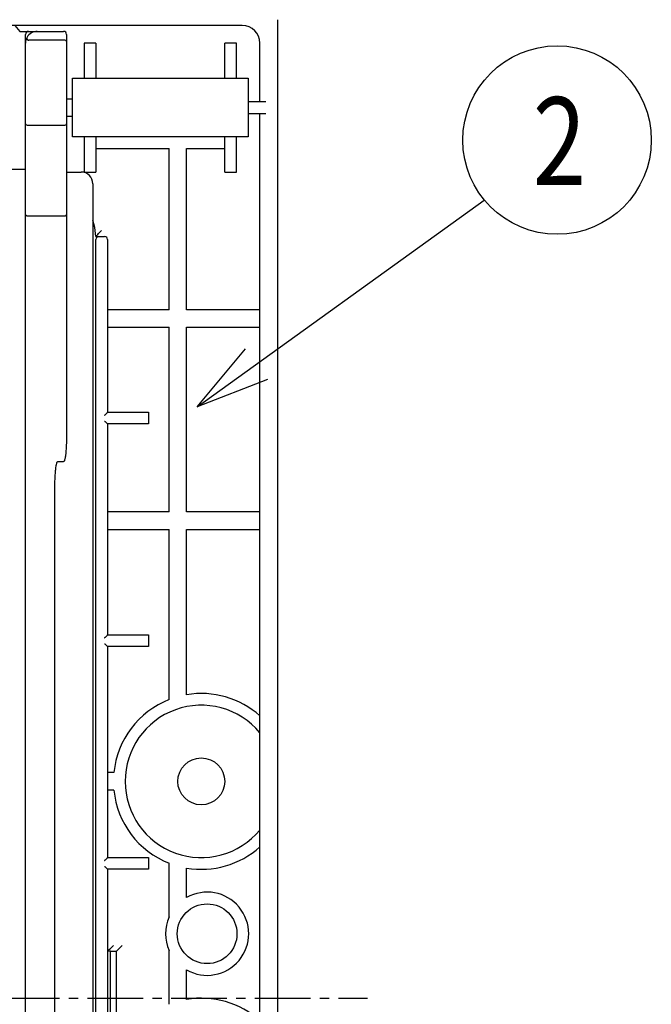
# Model space of a CAD drawing. Units: millimetres. Extents: x 265 to 2352, y -83 to 1400.
# Drawn here: x 1670 to 1777, y 1110 to 1278 of the extents above; entities that cross this region are included whole.
import ezdxf

# ---------------------------------------------------------------- set-up
doc = ezdxf.new("R2010")
doc.units = ezdxf.units.MM
doc.header["$LTSCALE"] = 0.5
doc.header["$MEASUREMENT"] = 0
doc.linetypes.add('CENTER2', pattern=[28.575, 19.05, -3.175, 3.175, -3.175])
for name, color, linetype in [('CENTER', 2, 'CENTER2'), ('DIMS', 3, 'Continuous'), ('TEXT', 4, 'Continuous'), ('実線', 7, 'Continuous')]:
    doc.layers.add(name, color=color, linetype=linetype)
doc.styles.get("Standard").update_dxf_attribs({"font": 'Microsoft JhengHei.ttf'})
doc.dimstyles.new('尺度１／１', dxfattribs={"dimscale": 5, "dimtxt": 2.5, "dimasz": 2.5, "dimexe": 1.25, "dimexo": 0.625, "dimtad": 1, "dimdsep": 46, "dimtxsty": 'Standard', "dimblk": 'OPEN30', "dimcen": 2.5, "dimclrd": 3, "dimclre": 3, "dimclrt": 4, "dimadec": 0, "dimazin": 0, "dimtp": 0.1, "dimtm": 0.1, "dimtfac": 0.8, "dimtmove": 0, "dimatfit": 3, "dimfxl": 1, "dimlwd": -1, "dimlwe": -1, "dimarcsym": 0})

# ---------------------------------------------------------------- blocks, each defined once
blk = doc.blocks.new('_Open30')
at = {"color": 0, "lineweight": -2}
for p, q in [((-1, 0.268), (0, 0)), ((0, 0), (-1, -0.268)), ((0, 0), (-1, 0))]:
    blk.add_line(p, q, dxfattribs=at)
blk = doc.blocks.new('*D29')
at = {"layer": 'Defpoints', "color": 0, "ltscale": 0.5, "transparency": 16777216}
for p in [(1266.55, 1119.63), (1700.55, 1089.63), (1700.55, 881.94)]:
    blk.add_point(p, dxfattribs=at)
at = {"layer": 'DIMS', "color": 3, "ltscale": 0.5, "transparency": 16777216}
for p, q in [((1266.55, 1116.51), (1266.55, 875.69)), ((1700.55, 1086.51), (1700.55, 875.69)), ((1279.05, 881.94), (1688.05, 881.94))]:
    blk.add_line(p, q, dxfattribs=at)
at = {"layer": 'DIMS', "color": 3, "ltscale": 0.5, "transparency": 16777216, "xscale": 12.5, "yscale": 12.5, "zscale": 12.5, "rotation": 180}
blk.add_blockref('_Open30', (1266.55, 881.94), dxfattribs=at)
at = {"layer": 'DIMS', "color": 3, "ltscale": 0.5, "transparency": 16777216, "xscale": 12.5, "yscale": 12.5, "zscale": 12.5}
blk.add_blockref('_Open30', (1700.55, 881.94), dxfattribs=at)
at = {"layer": 'DIMS', "color": 4, "ltscale": 0.5, "transparency": 16777216, "insert": (1483.55, 891.32), "char_height": 12.5, "attachment_point": 5}
blk.add_mtext('434', dxfattribs=at)

msp = doc.modelspace()

# ---------------------------------------------------------------- linework, layer by layer
at = {"layer": 'CENTER'}
msp.add_line((1238.19, 1111.331), (1728.901, 1111.331), dxfattribs=at)
at = {"layer": 'DIMS', "ltscale": 0.5}
msp.add_circle((1761.29, 1257.791), 16.088, dxfattribs=at)
at = {"layer": '実線'}
for p, q in [((1707.545, 1277.331), (1585.891, 1277.331)), ((1668.726, 1277.331), (1669.545, 1276.331)), ((1713.545, 1278.331), (1713.545, 934.331)), ((1669.545, 1276.331), (1670.045, 1276.331)), ((1670.045, 1276.331), (1671.045, 1276.331)), ((1670.545, 1275.538), (1670.545, 1275.831)), ((1670.545, 1274.331), (1670.545, 1275.538)), ((1671.045, 1276.331), (1672.545, 1276.331)), ((1672.545, 1276.331), (1676.045, 1276.331)), ((1676.045, 1276.331), (1677.045, 1276.331)), ((1677.545, 1275.831), (1677.545, 1274.624)), ((1670.545, 1260.538), (1670.545, 1274.331)), ((1677.045, 1274.831), (1671.131, 1274.831)), ((1677.545, 1274.624), (1677.545, 1260.538)), ((1680.545, 1274.331), (1680.545, 1268.331)), ((1682.545, 1274.331), (1680.545, 1274.331)), ((1682.545, 1274.331), (1682.545, 1268.331)), ((1704.545, 1268.331), (1704.545, 1274.331)), ((1706.545, 1274.331), (1704.545, 1274.331)), ((1706.545, 1268.331), (1706.545, 1274.331)), ((1710.545, 1264.331), (1710.545, 1274.331)), ((1678.545, 1268.331), (1680.545, 1268.331)), ((1678.545, 1263.331), (1678.545, 1268.331)), ((1680.545, 1268.331), (1682.545, 1268.331)), ((1682.545, 1268.331), (1685.045, 1268.331)), ((1685.045, 1268.331), (1702.045, 1268.331)), ((1702.045, 1268.331), (1704.545, 1268.331)), ((1704.545, 1268.331), (1706.545, 1268.331)), ((1706.545, 1268.331), (1708.545, 1268.331)), ((1708.545, 1268.331), (1708.545, 1263.331)), ((1677.545, 1264.831), (1678.545, 1264.831)), ((1711.545, 1264.331), (1708.545, 1264.331)), ((1678.545, 1258.331), (1678.545, 1263.331)), ((1708.545, 1263.331), (1708.545, 1258.331)), ((1708.545, 1262.331), (1711.545, 1262.331)), ((1710.545, 938.331), (1710.545, 1262.331)), ((1670.545, 1245.068), (1670.545, 1260.538)), ((1678.545, 1261.831), (1677.545, 1261.831)), ((1677.545, 1260.538), (1677.545, 1245.068)), ((1671.045, 1260.331), (1677.045, 1260.331)), ((1680.545, 1258.331), (1678.545, 1258.331)), ((1682.545, 1258.331), (1680.545, 1258.331)), ((1680.545, 1258.331), (1680.545, 1252.331)), ((1685.045, 1258.331), (1682.545, 1258.331)), ((1682.545, 1258.331), (1682.545, 1252.331)), ((1702.045, 1258.331), (1685.045, 1258.331)), ((1704.545, 1258.331), (1702.045, 1258.331)), ((1706.545, 1258.331), (1704.545, 1258.331)), ((1704.545, 1252.331), (1704.545, 1258.331)), ((1708.545, 1258.331), (1706.545, 1258.331)), ((1706.545, 1252.331), (1706.545, 1258.331)), ((1682.545, 1256.331), (1695.045, 1256.331)), ((1695.045, 1228.831), (1695.045, 1256.331)), ((1698.045, 1256.331), (1704.545, 1256.331)), ((1698.045, 1228.831), (1698.045, 1256.331)), ((1603.122, 1252.831), (1670.545, 1252.831)), ((1677.545, 1252.331), (1680.045, 1252.331)), ((1680.545, 1252.331), (1682.545, 1252.331)), ((1704.545, 1252.331), (1706.545, 1252.331)), ((1682.045, 1250.331), (1682.045, 972.331)), ((1670.545, 977.594), (1670.545, 1245.068)), ((1671.045, 1244.831), (1677.045, 1244.831)), ((1677.545, 1245.068), (1677.545, 1207.686)), ((1682.545, 1241.331), (1683.045, 1241.331)), ((1682.545, 1238.331), (1682.545, 1240.831)), ((1683.045, 1241.331), (1684.045, 1241.331)), ((1684.545, 1240.831), (1684.545, 1238.331)), ((1682.545, 1108.831), (1682.545, 1238.331)), ((1684.545, 1238.331), (1684.545, 1211.325)), ((1695.045, 1228.831), (1684.545, 1228.831)), ((1710.545, 1228.831), (1698.045, 1228.831)), ((1684.545, 1225.831), (1695.045, 1225.831)), ((1695.045, 1194.331), (1695.045, 1225.831)), ((1698.045, 1225.831), (1710.545, 1225.831)), ((1698.045, 1194.331), (1698.045, 1225.831)), ((1684.045, 1210.831), (1684.057, 1210.843)), ((1684.545, 1211.331), (1685.494, 1211.331)), ((1685.494, 1211.331), (1691.545, 1211.331)), ((1691.545, 1211.331), (1691.545, 1210.831)), ((1691.545, 1210.831), (1691.545, 1209.831)), ((1684.045, 1209.831), (1684.057, 1209.819)), ((1684.545, 1209.337), (1684.545, 1173.325)), ((1685.494, 1209.331), (1684.545, 1209.331)), ((1691.545, 1209.331), (1685.494, 1209.331)), ((1691.545, 1209.831), (1691.545, 1209.331)), ((1676.045, 1202.909), (1677.045, 1202.909)), ((1675.545, 1024.766), (1675.545, 1197.896)), ((1695.045, 1194.331), (1684.545, 1194.331)), ((1710.545, 1194.331), (1698.045, 1194.331)), ((1684.545, 1191.331), (1695.045, 1191.331)), ((1695.045, 1162.286), (1695.045, 1191.331)), ((1698.045, 1191.331), (1710.545, 1191.331)), ((1698.045, 1163.121), (1698.045, 1191.331)), ((1684.545, 1173.331), (1685.494, 1173.331)), ((1685.494, 1173.331), (1691.545, 1173.331)), ((1691.545, 1173.331), (1691.545, 1172.831)), ((1684.045, 1172.831), (1684.057, 1172.843)), ((1684.045, 1171.831), (1684.057, 1171.819)), ((1684.545, 1171.337), (1684.545, 1135.325)), ((1685.494, 1171.331), (1684.545, 1171.331)), ((1691.545, 1171.331), (1685.494, 1171.331)), ((1691.545, 1172.831), (1691.545, 1171.831)), ((1691.545, 1171.831), (1691.545, 1171.331)), ((1685.621, 1149.831), (1684.545, 1149.831)), ((1685.621, 1146.831), (1684.545, 1146.831)), ((1684.045, 1134.831), (1684.057, 1134.843)), ((1684.545, 1135.331), (1685.494, 1135.331)), ((1685.494, 1135.331), (1691.545, 1135.331)), ((1691.545, 1135.331), (1691.545, 1134.831)), ((1691.545, 1134.831), (1691.545, 1133.831)), ((1695.045, 1125.188), (1695.045, 1134.376)), ((1684.045, 1133.831), (1684.057, 1133.819)), ((1684.545, 1133.337), (1684.545, 1108.831)), ((1685.494, 1133.331), (1684.545, 1133.331)), ((1691.545, 1133.331), (1685.494, 1133.331)), ((1691.545, 1133.831), (1691.545, 1133.331)), ((1698.045, 1128.508), (1698.045, 1133.541)), ((1685.045, 1119.331), (1684.545, 1119.331)), ((1685.045, 1108.331), (1685.045, 1119.331)), ((1685.045, 1119.331), (1686.045, 1119.331)), ((1686.045, 1119.331), (1686.045, 1108.331)), ((1695.045, 1110.286), (1695.045, 1119.474)), ((1698.045, 1111.121), (1698.045, 1116.154))]:
    msp.add_line(p, q, dxfattribs=at)
at = {"layer": '実線', "flags": 128}
for points in [[(1682.545, 1241.331), (1682.392, 1242.892), (1682.045, 1244.115)], [(1684.545, 1119.331), (1684.561, 1119.346), (1684.606, 1119.391), (1684.679, 1119.465), (1684.779, 1119.565), (1684.903, 1119.688), (1685.045, 1119.831), (1685.203, 1119.989), (1685.372, 1120.157), (1685.545, 1120.331)], [(1686.045, 1119.331), (1686.061, 1119.346), (1686.106, 1119.391), (1686.179, 1119.465), (1686.279, 1119.565), (1686.403, 1119.688), (1686.545, 1119.831), (1686.703, 1119.989), (1686.872, 1120.157), (1687.045, 1120.331)]]:
    msp.add_lwpolyline(points, dxfattribs=at)
at = {"layer": '実線'}
for centre, radius in [((1700.545, 1148.331), 4), ((1701.545, 1122.331), 5.1)]:
    msp.add_circle(centre, radius, dxfattribs=at)
for centre, radius, start, end in [((1707.545, 1274.331), 3, 0, 90), ((1671.045, 1275.831), 0.5, 90, 180), ((1672.545, 1274.331), 2, 90, 150), ((1677.045, 1275.831), 0.5, 0, 90), ((1672.545, 1274.331), 2, 150, 180), ((1680.045, 1250.331), 2, 0, 90), ((1683.045, 1240.831), 0.5, 90, 180), ((1684.045, 1240.831), 0.5, 0, 90), ((1700.545, 1148.331), 15, 48.18969, 99.59407), ((1700.545, 1148.331), 15, 111.51019, 174.26083), ((1700.545, 1148.331), 13, 39.71514, 320.28486), ((1700.545, 1148.331), 15, 185.73917, 248.48981), ((1700.545, 1148.331), 15, 260.40593, 311.81031), ((1701.545, 1122.331), 7.1, 240.46483, 119.53517), ((1701.545, 1122.331), 7.1, 156.27583, 203.72417), ((1700.545, 1096.331), 15, 48.18969, 99.59407)]:
    msp.add_arc(centre, radius, start, end, dxfattribs=at)
for centre, start_param, end_param in [((1677.045, 1274.624), 0, 1.5707963), ((1671.045, 1260.538), 3.1415927, 4.712389), ((1677.045, 1260.538), 4.712389, 6.2831853)]:
    msp.add_ellipse(centre, major_axis=(0.5, 0), ratio=0.4142136, start_param=start_param, end_param=end_param, dxfattribs=at)
for points, knots in [([(1670.813, 1275.331), (1670.788, 1275.273), (1670.745, 1275.175), (1670.768, 1275.036), (1670.83, 1274.939), (1670.922, 1274.873), (1671.026, 1274.836), (1671.099, 1274.833), (1671.131, 1274.831)], [0, 0, 0, 0, 0.27683342, 0.47247377, 0.62997942, 0.76247789, 0.89539424, 1, 1, 1, 1]), ([(1670.545, 1245.068), (1670.545, 1245.067), (1670.546, 1245.046), (1670.56, 1244.999), (1670.624, 1244.932), (1670.738, 1244.876), (1670.883, 1244.838), (1670.991, 1244.833), (1671.045, 1244.831)], [0, 0, 0, 0, 0.0072322, 0.1765997, 0.3919511, 0.5974732, 0.7986528, 1, 1, 1, 1]), ([(1677.045, 1244.831), (1677.099, 1244.833), (1677.208, 1244.838), (1677.352, 1244.876), (1677.466, 1244.932), (1677.531, 1244.999), (1677.545, 1245.046), (1677.545, 1245.067), (1677.545, 1245.068)], [0, 0, 0, 0, 0.2013457, 0.4025238, 0.6080569, 0.8233991, 0.9927679, 1, 1, 1, 1]), ([(1682.545, 1241.331), (1682.545, 1241.331), (1682.584, 1241.37), (1682.709, 1241.496), (1682.792, 1241.581), (1682.976, 1241.773), (1683.075, 1241.877), (1683.28, 1242.099), (1683.386, 1242.215), (1683.49, 1242.331)], [0, 0, 0, 0, 0.25, 0.25, 0.5, 0.5, 0.75, 0.75, 1, 1, 1, 1]), ([(1684.057, 1210.843), (1684.085, 1210.87), (1684.115, 1210.894), (1684.172, 1210.944), (1684.2, 1210.969), (1684.283, 1211.043), (1684.335, 1211.09), (1684.428, 1211.178), (1684.469, 1211.219), (1684.528, 1211.287), (1684.545, 1211.313), (1684.545, 1211.325)], [0, 0, 0, 0, 0.125, 0.125, 0.25, 0.25, 0.5, 0.5, 0.75, 0.75, 1, 1, 1, 1]), ([(1684.057, 1209.819), (1684.085, 1209.792), (1684.115, 1209.768), (1684.172, 1209.718), (1684.2, 1209.693), (1684.283, 1209.619), (1684.335, 1209.572), (1684.428, 1209.484), (1684.469, 1209.443), (1684.528, 1209.375), (1684.545, 1209.348), (1684.545, 1209.337)], [0, 0, 0, 0, 0.125, 0.125, 0.25, 0.25, 0.5, 0.5, 0.75, 0.75, 1, 1, 1, 1]), ([(1677.545, 1207.686), (1677.543, 1207.352), (1677.538, 1206.601), (1677.497, 1205.569), (1677.436, 1204.682), (1677.374, 1204.087), (1677.319, 1203.687), (1677.27, 1203.419), (1677.228, 1203.239), (1677.192, 1203.119), (1677.159, 1203.033), (1677.128, 1202.973), (1677.099, 1202.935), (1677.075, 1202.916), (1677.058, 1202.909), (1677.048, 1202.909), (1677.045, 1202.909)], [0, 0, 0, 0, 0.20587245, 0.46404176, 0.63774372, 0.75469991, 0.8335532, 0.88683032, 0.92294733, 0.94755507, 0.9644517, 0.9796728, 0.98887086, 0.9941975, 0.9982052, 1, 1, 1, 1]), ([(1675.545, 1197.896), (1675.547, 1198.227), (1675.551, 1199.004), (1675.588, 1200.078), (1675.648, 1201.021), (1675.708, 1201.654), (1675.764, 1202.078), (1675.814, 1202.363), (1675.857, 1202.554), (1675.894, 1202.683), (1675.925, 1202.769), (1675.955, 1202.832), (1675.983, 1202.874), (1676.011, 1202.899), (1676.03, 1202.908), (1676.041, 1202.908), (1676.045, 1202.909)], [0, 0, 0, 0, 0.1953876, 0.4571758, 0.6332044, 0.7516822, 0.8315354, 0.8854712, 0.9220173, 0.9468967, 0.9639598, 0.9757919, 0.9883363, 0.9933597, 0.9975598, 1, 1, 1, 1]), ([(1684.057, 1172.843), (1684.085, 1172.87), (1684.115, 1172.894), (1684.172, 1172.944), (1684.2, 1172.969), (1684.283, 1173.043), (1684.335, 1173.09), (1684.428, 1173.178), (1684.469, 1173.219), (1684.528, 1173.287), (1684.545, 1173.313), (1684.545, 1173.325)], [0, 0, 0, 0, 0.125, 0.125, 0.25, 0.25, 0.5, 0.5, 0.75, 0.75, 1, 1, 1, 1]), ([(1684.057, 1171.819), (1684.085, 1171.792), (1684.115, 1171.768), (1684.172, 1171.718), (1684.2, 1171.693), (1684.283, 1171.619), (1684.335, 1171.572), (1684.428, 1171.484), (1684.469, 1171.443), (1684.528, 1171.375), (1684.545, 1171.348), (1684.545, 1171.337)], [0, 0, 0, 0, 0.125, 0.125, 0.25, 0.25, 0.5, 0.5, 0.75, 0.75, 1, 1, 1, 1]), ([(1684.057, 1134.843), (1684.085, 1134.87), (1684.115, 1134.894), (1684.172, 1134.944), (1684.2, 1134.969), (1684.283, 1135.043), (1684.335, 1135.09), (1684.428, 1135.178), (1684.469, 1135.219), (1684.528, 1135.287), (1684.545, 1135.313), (1684.545, 1135.325)], [0, 0, 0, 0, 0.125, 0.125, 0.25, 0.25, 0.5, 0.5, 0.75, 0.75, 1, 1, 1, 1]), ([(1684.057, 1133.819), (1684.085, 1133.792), (1684.115, 1133.768), (1684.172, 1133.718), (1684.2, 1133.693), (1684.283, 1133.619), (1684.335, 1133.572), (1684.428, 1133.484), (1684.469, 1133.443), (1684.528, 1133.375), (1684.545, 1133.348), (1684.545, 1133.337)], [0, 0, 0, 0, 0.125, 0.125, 0.25, 0.25, 0.5, 0.5, 0.75, 0.75, 1, 1, 1, 1])]:
    msp.add_open_spline(points, degree=3, knots=knots, dxfattribs=at)
msp.add_open_spline([(1684.545, 1211.325), (1684.545, 1211.329), (1684.545, 1211.331), (1684.545, 1211.331)], degree=3, dxfattribs=at)

# ---------------------------------------------------------------- texts
at = {"layer": 'TEXT', "ltscale": 0.5, "width": 0.8}
msp.add_text('2', height=15, dxfattribs=at).set_placement((1757.144, 1250.103))

# ---------------------------------------------------------------- dimensions: what is measured, and where the dimension line sits
at = {"layer": 'DIMS', "ltscale": 0.5}
dim = msp.add_linear_dim(base=(1700.545, 881.942), p1=(1266.545, 1119.631), p2=(1700.545, 1089.631), dimstyle='尺度１／１', dxfattribs=at)
dim.commit()
dim.dimension.update_dxf_attribs({"geometry": '*D29', "text_midpoint": (1483.545, 891.317)})

# ---------------------------------------------------------------- leaders
for points in [[(1659.842, 1270.794), (1681.363, 1310.582)], [(1699.829, 1212.261), (1748.855, 1247.502)]]:
    msp.add_leader(points, dimstyle='尺度１／１', override={"dimasz": 2.5, "dimgap": 0.625, "dimtad": 0, "dimldrblk": 'Open30'}, dxfattribs=at)

doc.saveas('drawing.dxf')
